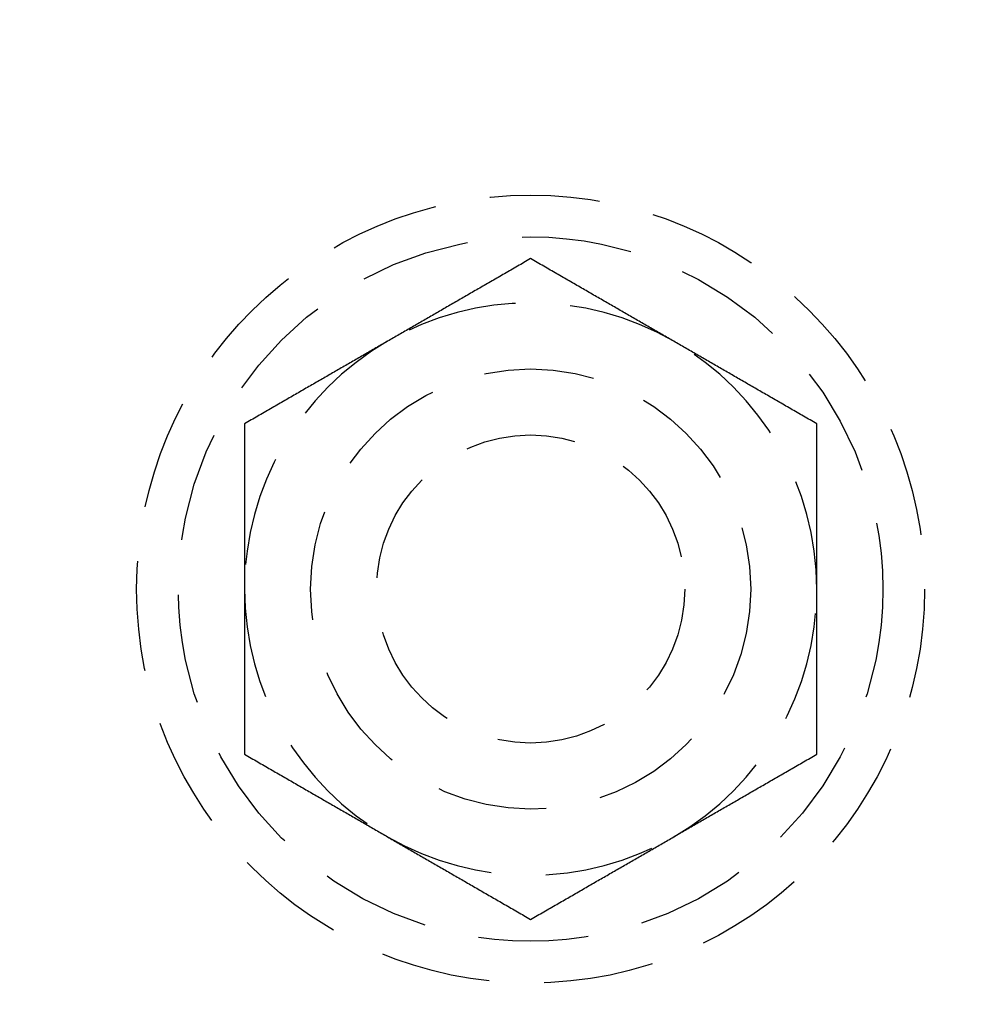
# Model space of a CAD drawing. Extents: x 186 to 446, y -239 to 393.
# Drawn here: x 259 to 280, y -196 to -174 of the extents above; entities that cross this region are included whole.
import ezdxf

# ---------------------------------------------------------------- set-up
doc = ezdxf.new("R2010")
doc.units = 0
doc.header["$LTSCALE"] = 10
doc.linetypes.add('VERDECKT', pattern=[0.375, 0.25, -0.125])
doc.layers.get('0').update_dxf_attribs({"linetype": 'CONTINUOUS'})
doc.layers.add('STEMPEL', color=3, linetype='CONTINUOUS')

# ---------------------------------------------------------------- blocks, each defined once
blk = doc.blocks.new('A$CFFF0EC15')
at = {"color": 1}
for points in [[(-45.5315, -70.4868, 0), (-45.5694, -70.5088, 0), (-45.6073, -70.5306, 0), (-45.645, -70.5524, 0), (-45.6826, -70.5741, 0), (-45.72, -70.5957, 0), (-45.7573, -70.6172, 0), (-45.7945, -70.6387, 0), (-45.8316, -70.6601, 0), (-45.8685, -70.6814, 0), (-45.9053, -70.7027, 0), (-45.942, -70.7239, 0), (-45.9786, -70.745, 0), (-46.015, -70.766, 0), (-46.0514, -70.787, 0), (-46.0876, -70.8079, 0), (-46.1237, -70.8288, 0), (-46.1597, -70.8496, 0), (-46.1956, -70.8703, 0), (-46.2314, -70.891, 0), (-46.2671, -70.9116, 0), (-46.3027, -70.9321, 0), (-46.3382, -70.9526, 0), (-46.3736, -70.9731, 0), (-46.409, -70.9934, 0), (-46.4442, -71.0138, 0), (-46.4793, -71.0341, 0), (-46.5143, -71.0543, 0), (-46.5493, -71.0745, 0), (-46.5841, -71.0946, 0), (-46.6189, -71.1147, 0), (-46.6536, -71.1347, 0), (-46.6882, -71.1547, 0), (-46.7228, -71.1746, 0), (-46.7572, -71.1945, 0), (-46.7916, -71.2144, 0), (-46.8259, -71.2342, 0), (-46.8602, -71.254, 0), (-46.8944, -71.2737, 0), (-46.9285, -71.2934, 0), (-46.9625, -71.313, 0), (-46.9965, -71.3327, 0), (-47.0304, -71.3522, 0), (-47.0643, -71.3718, 0), (-47.098, -71.3913, 0), (-47.1318, -71.4108, 0), (-47.1655, -71.4302, 0), (-47.1991, -71.4496, 0), (-47.2327, -71.469, 0), (-47.2662, -71.4884, 0), (-47.2997, -71.5077, 0), (-47.3331, -71.527, 0), (-47.3665, -71.5463, 0), (-47.3998, -71.5655, 0), (-47.4331, -71.5847, 0), (-47.4663, -71.6039, 0), (-47.4996, -71.6231, 0), (-47.5327, -71.6423, 0), (-47.5659, -71.6614, 0), (-47.599, -71.6805, 0), (-47.632, -71.6996, 0), (-47.6651, -71.7187, 0), (-47.6981, -71.7377, 0), (-47.7311, -71.7568, 0), (-47.764, -71.7758, 0), (-47.797, -71.7948, 0), (-47.8299, -71.8138, 0), (-47.8628, -71.8328, 0), (-47.8956, -71.8518, 0), (-47.9285, -71.8707, 0), (-47.9613, -71.8897, 0), (-47.9941, -71.9086, 0), (-48.0269, -71.9276, 0), (-48.0597, -71.9465, 0), (-48.0925, -71.9654, 0), (-48.1253, -71.9844, 0), (-48.158, -72.0033, 0), (-48.1908, -72.0222, 0), (-48.2236, -72.0411, 0), (-48.2563, -72.06, 0), (-48.2891, -72.0789, 0), (-48.3218, -72.0978, 0), (-48.3546, -72.1168, 0), (-48.3874, -72.1357, 0), (-48.4201, -72.1546, 0), (-48.4529, -72.1735, 0), (-48.4857, -72.1924, 0), (-48.5185, -72.2114, 0), (-48.5513, -72.2303, 0), (-48.5841, -72.2493, 0), (-48.617, -72.2682, 0), (-48.6498, -72.2872, 0), (-48.6827, -72.3062, 0), (-48.7156, -72.3252, 0), (-48.7485, -72.3442, 0), (-48.7815, -72.3632, 0)], [(-42.2815, -72.3632, 0), (-42.3144, -72.3442, 0), (-42.3473, -72.3252, 0), (-42.3802, -72.3062, 0), (-42.4131, -72.2872, 0), (-42.446, -72.2682, 0), (-42.4788, -72.2493, 0), (-42.5116, -72.2303, 0), (-42.5444, -72.2114, 0), (-42.5772, -72.1924, 0), (-42.61, -72.1735, 0), (-42.6428, -72.1546, 0), (-42.6756, -72.1357, 0), (-42.7083, -72.1168, 0), (-42.7411, -72.0978, 0), (-42.7738, -72.0789, 0), (-42.8066, -72.06, 0), (-42.8394, -72.0411, 0), (-42.8721, -72.0222, 0), (-42.9049, -72.0033, 0), (-42.9376, -71.9844, 0), (-42.9704, -71.9654, 0), (-43.0032, -71.9465, 0), (-43.036, -71.9276, 0), (-43.0688, -71.9086, 0), (-43.1016, -71.8897, 0), (-43.1344, -71.8707, 0), (-43.1673, -71.8518, 0), (-43.2002, -71.8328, 0), (-43.233, -71.8138, 0), (-43.266, -71.7948, 0), (-43.2989, -71.7758, 0), (-43.3318, -71.7568, 0), (-43.3648, -71.7377, 0), (-43.3978, -71.7187, 0), (-43.4309, -71.6996, 0), (-43.4639, -71.6805, 0), (-43.497, -71.6614, 0), (-43.5302, -71.6423, 0), (-43.5634, -71.6231, 0), (-43.5966, -71.6039, 0), (-43.6298, -71.5847, 0), (-43.6631, -71.5655, 0), (-43.6965, -71.5463, 0), (-43.7298, -71.527, 0), (-43.7633, -71.5077, 0), (-43.7967, -71.4884, 0), (-43.8303, -71.469, 0), (-43.8638, -71.4496, 0), (-43.8975, -71.4302, 0), (-43.9311, -71.4108, 0), (-43.9649, -71.3913, 0), (-43.9987, -71.3718, 0), (-44.0325, -71.3522, 0), (-44.0664, -71.3327, 0), (-44.1004, -71.313, 0), (-44.1345, -71.2934, 0), (-44.1686, -71.2737, 0), (-44.2027, -71.254, 0), (-44.237, -71.2342, 0), (-44.2713, -71.2144, 0), (-44.3057, -71.1945, 0), (-44.3401, -71.1746, 0), (-44.3747, -71.1547, 0), (-44.4093, -71.1347, 0), (-44.444, -71.1147, 0), (-44.4788, -71.0946, 0), (-44.5136, -71.0745, 0), (-44.5486, -71.0543, 0), (-44.5836, -71.0341, 0), (-44.6187, -71.0138, 0), (-44.654, -70.9934, 0), (-44.6893, -70.9731, 0), (-44.7247, -70.9526, 0), (-44.7602, -70.9321, 0), (-44.7958, -70.9116, 0), (-44.8315, -70.891, 0), (-44.8673, -70.8703, 0), (-44.9032, -70.8496, 0), (-44.9392, -70.8288, 0), (-44.9753, -70.8079, 0), (-45.0115, -70.787, 0), (-45.0479, -70.766, 0), (-45.0843, -70.745, 0), (-45.1209, -70.7239, 0), (-45.1576, -70.7027, 0), (-45.1944, -70.6814, 0), (-45.2313, -70.6601, 0), (-45.2684, -70.6387, 0), (-45.3056, -70.6172, 0), (-45.3429, -70.5957, 0), (-45.3803, -70.5741, 0), (-45.4179, -70.5524, 0), (-45.4556, -70.5306, 0), (-45.4935, -70.5088, 0), (-45.5315, -70.4868, 0)], [(-48.7815, -72.3632, 0), (-48.8144, -72.3822, 0), (-48.8473, -72.4012, 0), (-48.8802, -72.4202, 0), (-48.9131, -72.4392, 0), (-48.946, -72.4582, 0), (-48.9788, -72.4772, 0), (-49.0116, -72.4961, 0), (-49.0444, -72.515, 0), (-49.0772, -72.534, 0), (-49.11, -72.5529, 0), (-49.1428, -72.5718, 0), (-49.1756, -72.5908, 0), (-49.2083, -72.6097, 0), (-49.2411, -72.6286, 0), (-49.2738, -72.6475, 0), (-49.3066, -72.6664, 0), (-49.3394, -72.6853, 0), (-49.3721, -72.7042, 0), (-49.4049, -72.7231, 0), (-49.4376, -72.7421, 0), (-49.4704, -72.761, 0), (-49.5032, -72.7799, 0), (-49.536, -72.7988, 0), (-49.5688, -72.8178, 0), (-49.6016, -72.8367, 0), (-49.6344, -72.8557, 0), (-49.6673, -72.8746, 0), (-49.7002, -72.8936, 0), (-49.733, -72.9126, 0), (-49.766, -72.9316, 0), (-49.7989, -72.9506, 0), (-49.8318, -72.9697, 0), (-49.8648, -72.9887, 0), (-49.8978, -73.0078, 0), (-49.9309, -73.0268, 0), (-49.9639, -73.0459, 0), (-49.997, -73.065, 0), (-50.0302, -73.0842, 0), (-50.0634, -73.1033, 0), (-50.0966, -73.1225, 0), (-50.1298, -73.1417, 0), (-50.1631, -73.1609, 0), (-50.1965, -73.1802, 0), (-50.2298, -73.1994, 0), (-50.2633, -73.2187, 0), (-50.2967, -73.2381, 0), (-50.3303, -73.2574, 0), (-50.3638, -73.2768, 0), (-50.3975, -73.2962, 0), (-50.4311, -73.3157, 0), (-50.4649, -73.3351, 0), (-50.4987, -73.3546, 0), (-50.5325, -73.3742, 0), (-50.5664, -73.3938, 0), (-50.6004, -73.4134, 0), (-50.6345, -73.433, 0), (-50.6686, -73.4527, 0), (-50.7027, -73.4725, 0), (-50.737, -73.4922, 0), (-50.7713, -73.512, 0), (-50.8057, -73.5319, 0), (-50.8401, -73.5518, 0), (-50.8747, -73.5717, 0), (-50.9093, -73.5917, 0), (-50.944, -73.6118, 0), (-50.9788, -73.6318, 0), (-51.0136, -73.652, 0), (-51.0486, -73.6721, 0), (-51.0836, -73.6924, 0), (-51.1187, -73.7126, 0), (-51.154, -73.733, 0), (-51.1893, -73.7534, 0), (-51.2247, -73.7738, 0), (-51.2602, -73.7943, 0), (-51.2958, -73.8149, 0), (-51.3315, -73.8355, 0), (-51.3673, -73.8561, 0), (-51.4032, -73.8769, 0), (-51.4392, -73.8977, 0), (-51.4753, -73.9185, 0), (-51.5115, -73.9394, 0), (-51.5479, -73.9604, 0), (-51.5843, -73.9815, 0), (-51.6209, -74.0026, 0), (-51.6576, -74.0238, 0), (-51.6944, -74.045, 0), (-51.7313, -74.0663, 0), (-51.7684, -74.0877, 0), (-51.8056, -74.1092, 0), (-51.8429, -74.1307, 0), (-51.8803, -74.1524, 0), (-51.9179, -74.174, 0), (-51.9556, -74.1958, 0), (-51.9935, -74.2177, 0), (-52.0315, -74.2396, 0)], [(-39.0315, -74.2396, 0), (-39.0694, -74.2177, 0), (-39.1073, -74.1958, 0), (-39.145, -74.174, 0), (-39.1826, -74.1524, 0), (-39.22, -74.1307, 0), (-39.2573, -74.1092, 0), (-39.2945, -74.0877, 0), (-39.3316, -74.0663, 0), (-39.3685, -74.045, 0), (-39.4053, -74.0238, 0), (-39.442, -74.0026, 0), (-39.4786, -73.9815, 0), (-39.515, -73.9604, 0), (-39.5514, -73.9394, 0), (-39.5876, -73.9185, 0), (-39.6237, -73.8977, 0), (-39.6597, -73.8769, 0), (-39.6956, -73.8561, 0), (-39.7314, -73.8355, 0), (-39.7671, -73.8149, 0), (-39.8027, -73.7943, 0), (-39.8382, -73.7738, 0), (-39.8736, -73.7534, 0), (-39.909, -73.733, 0), (-39.9442, -73.7126, 0), (-39.9793, -73.6924, 0), (-40.0143, -73.6721, 0), (-40.0493, -73.652, 0), (-40.0841, -73.6318, 0), (-40.1189, -73.6118, 0), (-40.1536, -73.5917, 0), (-40.1882, -73.5717, 0), (-40.2228, -73.5518, 0), (-40.2572, -73.5319, 0), (-40.2916, -73.512, 0), (-40.3259, -73.4922, 0), (-40.3602, -73.4725, 0), (-40.3944, -73.4527, 0), (-40.4285, -73.433, 0), (-40.4625, -73.4134, 0), (-40.4965, -73.3938, 0), (-40.5304, -73.3742, 0), (-40.5643, -73.3546, 0), (-40.598, -73.3351, 0), (-40.6318, -73.3157, 0), (-40.6655, -73.2962, 0), (-40.6991, -73.2768, 0), (-40.7327, -73.2574, 0), (-40.7662, -73.2381, 0), (-40.7997, -73.2187, 0), (-40.8331, -73.1994, 0), (-40.8665, -73.1802, 0), (-40.8998, -73.1609, 0), (-40.9331, -73.1417, 0), (-40.9663, -73.1225, 0), (-40.9996, -73.1033, 0), (-41.0327, -73.0842, 0), (-41.0659, -73.065, 0), (-41.099, -73.0459, 0), (-41.132, -73.0268, 0), (-41.1651, -73.0078, 0), (-41.1981, -72.9887, 0), (-41.2311, -72.9697, 0), (-41.264, -72.9506, 0), (-41.297, -72.9316, 0), (-41.3299, -72.9126, 0), (-41.3628, -72.8936, 0), (-41.3956, -72.8746, 0), (-41.4285, -72.8557, 0), (-41.4613, -72.8367, 0), (-41.4941, -72.8178, 0), (-41.5269, -72.7988, 0), (-41.5597, -72.7799, 0), (-41.5925, -72.761, 0), (-41.6253, -72.7421, 0), (-41.658, -72.7231, 0), (-41.6908, -72.7042, 0), (-41.7236, -72.6853, 0), (-41.7563, -72.6664, 0), (-41.7891, -72.6475, 0), (-41.8218, -72.6286, 0), (-41.8546, -72.6097, 0), (-41.8874, -72.5908, 0), (-41.9201, -72.5718, 0), (-41.9529, -72.5529, 0), (-41.9857, -72.534, 0), (-42.0185, -72.515, 0), (-42.0513, -72.4961, 0), (-42.0841, -72.4772, 0), (-42.117, -72.4582, 0), (-42.1498, -72.4392, 0), (-42.1827, -72.4202, 0), (-42.2156, -72.4012, 0), (-42.2485, -72.3822, 0), (-42.2815, -72.3632, 0)], [(-52.0315, -74.2396, 0), (-52.0315, -74.2835, 0), (-52.0315, -74.3272, 0), (-52.0315, -74.3707, 0), (-52.0315, -74.4141, 0), (-52.0315, -74.4573, 0), (-52.0315, -74.5004, 0), (-52.0315, -74.5434, 0), (-52.0315, -74.5861, 0), (-52.0315, -74.6288, 0), (-52.0315, -74.6713, 0), (-52.0315, -74.7137, 0), (-52.0315, -74.7559, 0), (-52.0315, -74.798, 0), (-52.0315, -74.84, 0), (-52.0315, -74.8818, 0), (-52.0315, -74.9235, 0), (-52.0315, -74.9651, 0), (-52.0315, -75.0065, 0), (-52.0315, -75.0479, 0), (-52.0315, -75.0891, 0), (-52.0315, -75.1302, 0), (-52.0315, -75.1712, 0), (-52.0315, -75.2121, 0), (-52.0315, -75.2528, 0), (-52.0315, -75.2935, 0), (-52.0315, -75.3341, 0), (-52.0315, -75.3745, 0), (-52.0315, -75.4149, 0), (-52.0315, -75.4551, 0), (-52.0315, -75.4953, 0), (-52.0315, -75.5354, 0), (-52.0315, -75.5753, 0), (-52.0315, -75.6152, 0), (-52.0315, -75.655, 0), (-52.0315, -75.6947, 0), (-52.0315, -75.7343, 0), (-52.0315, -75.7739, 0), (-52.0315, -75.8133, 0), (-52.0315, -75.8527, 0), (-52.0315, -75.892, 0), (-52.0315, -75.9313, 0), (-52.0315, -75.9704, 0), (-52.0315, -76.0095, 0), (-52.0315, -76.0485, 0), (-52.0315, -76.0875, 0), (-52.0315, -76.1264, 0), (-52.0315, -76.1652, 0), (-52.0315, -76.204, 0), (-52.0315, -76.2427, 0), (-52.0315, -76.2813, 0), (-52.0315, -76.3199, 0), (-52.0315, -76.3585, 0), (-52.0315, -76.397, 0), (-52.0315, -76.4354, 0), (-52.0315, -76.4738, 0), (-52.0315, -76.5122, 0), (-52.0315, -76.5505, 0), (-52.0315, -76.5887, 0), (-52.0315, -76.627, 0), (-52.0315, -76.6652, 0), (-52.0315, -76.7033, 0), (-52.0315, -76.7414, 0), (-52.0315, -76.7795, 0), (-52.0315, -76.8176, 0), (-52.0315, -76.8556, 0), (-52.0315, -76.8936, 0), (-52.0315, -76.9316, 0), (-52.0315, -76.9695, 0), (-52.0315, -77.0074, 0), (-52.0315, -77.0454, 0), (-52.0315, -77.0832, 0), (-52.0315, -77.1211, 0), (-52.0315, -77.159, 0), (-52.0315, -77.1968, 0), (-52.0315, -77.2347, 0), (-52.0315, -77.2725, 0), (-52.0315, -77.3104, 0), (-52.0315, -77.3482, 0), (-52.0315, -77.386, 0), (-52.0315, -77.4238, 0), (-52.0315, -77.4616, 0), (-52.0315, -77.4995, 0), (-52.0315, -77.5373, 0), (-52.0315, -77.5751, 0), (-52.0315, -77.613, 0), (-52.0315, -77.6508, 0), (-52.0315, -77.6887, 0), (-52.0315, -77.7266, 0), (-52.0315, -77.7645, 0), (-52.0315, -77.8024, 0), (-52.0315, -77.8404, 0), (-52.0315, -77.8783, 0), (-52.0315, -77.9163, 0), (-52.0315, -77.9543, 0), (-52.0315, -77.9924, 0)], [(-39.0315, -77.9924, 0), (-39.0315, -77.9543, 0), (-39.0315, -77.9163, 0), (-39.0315, -77.8783, 0), (-39.0315, -77.8404, 0), (-39.0315, -77.8024, 0), (-39.0315, -77.7645, 0), (-39.0315, -77.7266, 0), (-39.0315, -77.6887, 0), (-39.0315, -77.6508, 0), (-39.0315, -77.613, 0), (-39.0315, -77.5751, 0), (-39.0315, -77.5373, 0), (-39.0315, -77.4995, 0), (-39.0315, -77.4616, 0), (-39.0315, -77.4238, 0), (-39.0315, -77.386, 0), (-39.0315, -77.3482, 0), (-39.0315, -77.3104, 0), (-39.0315, -77.2725, 0), (-39.0315, -77.2347, 0), (-39.0315, -77.1968, 0), (-39.0315, -77.159, 0), (-39.0315, -77.1211, 0), (-39.0315, -77.0832, 0), (-39.0315, -77.0454, 0), (-39.0315, -77.0074, 0), (-39.0315, -76.9695, 0), (-39.0315, -76.9316, 0), (-39.0315, -76.8936, 0), (-39.0315, -76.8556, 0), (-39.0315, -76.8176, 0), (-39.0315, -76.7795, 0), (-39.0315, -76.7414, 0), (-39.0315, -76.7033, 0), (-39.0315, -76.6652, 0), (-39.0315, -76.627, 0), (-39.0315, -76.5887, 0), (-39.0315, -76.5505, 0), (-39.0315, -76.5122, 0), (-39.0315, -76.4738, 0), (-39.0315, -76.4354, 0), (-39.0315, -76.397, 0), (-39.0315, -76.3585, 0), (-39.0315, -76.3199, 0), (-39.0315, -76.2813, 0), (-39.0315, -76.2427, 0), (-39.0315, -76.204, 0), (-39.0315, -76.1652, 0), (-39.0315, -76.1264, 0), (-39.0315, -76.0875, 0), (-39.0315, -76.0485, 0), (-39.0315, -76.0095, 0), (-39.0315, -75.9704, 0), (-39.0315, -75.9313, 0), (-39.0315, -75.892, 0), (-39.0315, -75.8527, 0), (-39.0315, -75.8133, 0), (-39.0315, -75.7739, 0), (-39.0315, -75.7343, 0), (-39.0315, -75.6947, 0), (-39.0315, -75.655, 0), (-39.0315, -75.6152, 0), (-39.0315, -75.5753, 0), (-39.0315, -75.5354, 0), (-39.0315, -75.4953, 0), (-39.0315, -75.4551, 0), (-39.0315, -75.4149, 0), (-39.0315, -75.3745, 0), (-39.0315, -75.3341, 0), (-39.0315, -75.2935, 0), (-39.0315, -75.2528, 0), (-39.0315, -75.2121, 0), (-39.0315, -75.1712, 0), (-39.0315, -75.1302, 0), (-39.0315, -75.0891, 0), (-39.0315, -75.0479, 0), (-39.0315, -75.0065, 0), (-39.0315, -74.9651, 0), (-39.0315, -74.9235, 0), (-39.0315, -74.8818, 0), (-39.0315, -74.84, 0), (-39.0315, -74.798, 0), (-39.0315, -74.7559, 0), (-39.0315, -74.7137, 0), (-39.0315, -74.6713, 0), (-39.0315, -74.6288, 0), (-39.0315, -74.5861, 0), (-39.0315, -74.5434, 0), (-39.0315, -74.5004, 0), (-39.0315, -74.4573, 0), (-39.0315, -74.4141, 0), (-39.0315, -74.3707, 0), (-39.0315, -74.3272, 0), (-39.0315, -74.2835, 0), (-39.0315, -74.2396, 0)], [(-52.0315, -77.9924, 0), (-52.0315, -78.0304, 0), (-52.0315, -78.0684, 0), (-52.0315, -78.1064, 0), (-52.0315, -78.1444, 0), (-52.0315, -78.1823, 0), (-52.0315, -78.2203, 0), (-52.0315, -78.2582, 0), (-52.0315, -78.296, 0), (-52.0315, -78.3339, 0), (-52.0315, -78.3718, 0), (-52.0315, -78.4096, 0), (-52.0315, -78.4475, 0), (-52.0315, -78.4853, 0), (-52.0315, -78.5231, 0), (-52.0315, -78.5609, 0), (-52.0315, -78.5988, 0), (-52.0315, -78.6366, 0), (-52.0315, -78.6744, 0), (-52.0315, -78.7122, 0), (-52.0315, -78.7501, 0), (-52.0315, -78.7879, 0), (-52.0315, -78.8258, 0), (-52.0315, -78.8636, 0), (-52.0315, -78.9015, 0), (-52.0315, -78.9394, 0), (-52.0315, -78.9773, 0), (-52.0315, -79.0152, 0), (-52.0315, -79.0532, 0), (-52.0315, -79.0912, 0), (-52.0315, -79.1292, 0), (-52.0315, -79.1672, 0), (-52.0315, -79.2053, 0), (-52.0315, -79.2433, 0), (-52.0315, -79.2815, 0), (-52.0315, -79.3196, 0), (-52.0315, -79.3578, 0), (-52.0315, -79.396, 0), (-52.0315, -79.4343, 0), (-52.0315, -79.4726, 0), (-52.0315, -79.5109, 0), (-52.0315, -79.5493, 0), (-52.0315, -79.5878, 0), (-52.0315, -79.6263, 0), (-52.0315, -79.6648, 0), (-52.0315, -79.7034, 0), (-52.0315, -79.7421, 0), (-52.0315, -79.7808, 0), (-52.0315, -79.8195, 0), (-52.0315, -79.8584, 0), (-52.0315, -79.8973, 0), (-52.0315, -79.9362, 0), (-52.0315, -79.9752, 0), (-52.0315, -80.0143, 0), (-52.0315, -80.0535, 0), (-52.0315, -80.0927, 0), (-52.0315, -80.132, 0), (-52.0315, -80.1714, 0), (-52.0315, -80.2109, 0), (-52.0315, -80.2504, 0), (-52.0315, -80.29, 0), (-52.0315, -80.3297, 0), (-52.0315, -80.3695, 0), (-52.0315, -80.4094, 0), (-52.0315, -80.4494, 0), (-52.0315, -80.4895, 0), (-52.0315, -80.5296, 0), (-52.0315, -80.5699, 0), (-52.0315, -80.6102, 0), (-52.0315, -80.6507, 0), (-52.0315, -80.6912, 0), (-52.0315, -80.7319, 0), (-52.0315, -80.7727, 0), (-52.0315, -80.8136, 0), (-52.0315, -80.8546, 0), (-52.0315, -80.8957, 0), (-52.0315, -80.9369, 0), (-52.0315, -80.9782, 0), (-52.0315, -81.0197, 0), (-52.0315, -81.0613, 0), (-52.0315, -81.103, 0), (-52.0315, -81.1448, 0), (-52.0315, -81.1868, 0), (-52.0315, -81.2289, 0), (-52.0315, -81.2711, 0), (-52.0315, -81.3135, 0), (-52.0315, -81.356, 0), (-52.0315, -81.3986, 0), (-52.0315, -81.4414, 0), (-52.0315, -81.4843, 0), (-52.0315, -81.5274, 0), (-52.0315, -81.5707, 0), (-52.0315, -81.614, 0), (-52.0315, -81.6576, 0), (-52.0315, -81.7013, 0), (-52.0315, -81.7452, 0)], [(-39.0315, -81.7452, 0), (-39.0315, -81.7013, 0), (-39.0315, -81.6576, 0), (-39.0315, -81.614, 0), (-39.0315, -81.5707, 0), (-39.0315, -81.5274, 0), (-39.0315, -81.4843, 0), (-39.0315, -81.4414, 0), (-39.0315, -81.3986, 0), (-39.0315, -81.356, 0), (-39.0315, -81.3135, 0), (-39.0315, -81.2711, 0), (-39.0315, -81.2289, 0), (-39.0315, -81.1868, 0), (-39.0315, -81.1448, 0), (-39.0315, -81.103, 0), (-39.0315, -81.0613, 0), (-39.0315, -81.0197, 0), (-39.0315, -80.9782, 0), (-39.0315, -80.9369, 0), (-39.0315, -80.8957, 0), (-39.0315, -80.8546, 0), (-39.0315, -80.8136, 0), (-39.0315, -80.7727, 0), (-39.0315, -80.7319, 0), (-39.0315, -80.6912, 0), (-39.0315, -80.6507, 0), (-39.0315, -80.6102, 0), (-39.0315, -80.5699, 0), (-39.0315, -80.5296, 0), (-39.0315, -80.4895, 0), (-39.0315, -80.4494, 0), (-39.0315, -80.4094, 0), (-39.0315, -80.3695, 0), (-39.0315, -80.3297, 0), (-39.0315, -80.29, 0), (-39.0315, -80.2504, 0), (-39.0315, -80.2109, 0), (-39.0315, -80.1714, 0), (-39.0315, -80.132, 0), (-39.0315, -80.0927, 0), (-39.0315, -80.0535, 0), (-39.0315, -80.0143, 0), (-39.0315, -79.9752, 0), (-39.0315, -79.9362, 0), (-39.0315, -79.8973, 0), (-39.0315, -79.8584, 0), (-39.0315, -79.8195, 0), (-39.0315, -79.7808, 0), (-39.0315, -79.7421, 0), (-39.0315, -79.7034, 0), (-39.0315, -79.6648, 0), (-39.0315, -79.6263, 0), (-39.0315, -79.5878, 0), (-39.0315, -79.5493, 0), (-39.0315, -79.5109, 0), (-39.0315, -79.4726, 0), (-39.0315, -79.4343, 0), (-39.0315, -79.396, 0), (-39.0315, -79.3578, 0), (-39.0315, -79.3196, 0), (-39.0315, -79.2815, 0), (-39.0315, -79.2433, 0), (-39.0315, -79.2053, 0), (-39.0315, -79.1672, 0), (-39.0315, -79.1292, 0), (-39.0315, -79.0912, 0), (-39.0315, -79.0532, 0), (-39.0315, -79.0152, 0), (-39.0315, -78.9773, 0), (-39.0315, -78.9394, 0), (-39.0315, -78.9015, 0), (-39.0315, -78.8636, 0), (-39.0315, -78.8258, 0), (-39.0315, -78.7879, 0), (-39.0315, -78.7501, 0), (-39.0315, -78.7122, 0), (-39.0315, -78.6744, 0), (-39.0315, -78.6366, 0), (-39.0315, -78.5988, 0), (-39.0315, -78.5609, 0), (-39.0315, -78.5231, 0), (-39.0315, -78.4853, 0), (-39.0315, -78.4475, 0), (-39.0315, -78.4096, 0), (-39.0315, -78.3718, 0), (-39.0315, -78.3339, 0), (-39.0315, -78.296, 0), (-39.0315, -78.2582, 0), (-39.0315, -78.2203, 0), (-39.0315, -78.1823, 0), (-39.0315, -78.1444, 0), (-39.0315, -78.1064, 0), (-39.0315, -78.0684, 0), (-39.0315, -78.0304, 0), (-39.0315, -77.9924, 0)], [(-52.0315, -81.7452, 0), (-51.9935, -81.7671, 0), (-51.9556, -81.7889, 0), (-51.9179, -81.8107, 0), (-51.8803, -81.8324, 0), (-51.8429, -81.854, 0), (-51.8056, -81.8756, 0), (-51.7684, -81.897, 0), (-51.7313, -81.9184, 0), (-51.6944, -81.9398, 0), (-51.6576, -81.961, 0), (-51.6209, -81.9822, 0), (-51.5843, -82.0033, 0), (-51.5479, -82.0244, 0), (-51.5115, -82.0453, 0), (-51.4753, -82.0662, 0), (-51.4392, -82.0871, 0), (-51.4032, -82.1079, 0), (-51.3673, -82.1286, 0), (-51.3315, -82.1493, 0), (-51.2958, -82.1699, 0), (-51.2602, -82.1905, 0), (-51.2247, -82.211, 0), (-51.1893, -82.2314, 0), (-51.154, -82.2518, 0), (-51.1187, -82.2721, 0), (-51.0836, -82.2924, 0), (-51.0486, -82.3126, 0), (-51.0136, -82.3328, 0), (-50.9788, -82.3529, 0), (-50.944, -82.373, 0), (-50.9093, -82.393, 0), (-50.8747, -82.413, 0), (-50.8401, -82.433, 0), (-50.8057, -82.4529, 0), (-50.7713, -82.4727, 0), (-50.737, -82.4925, 0), (-50.7027, -82.5123, 0), (-50.6686, -82.532, 0), (-50.6345, -82.5517, 0), (-50.6004, -82.5714, 0), (-50.5664, -82.591, 0), (-50.5325, -82.6106, 0), (-50.4987, -82.6301, 0), (-50.4649, -82.6496, 0), (-50.4311, -82.6691, 0), (-50.3975, -82.6885, 0), (-50.3638, -82.708, 0), (-50.3303, -82.7273, 0), (-50.2967, -82.7467, 0), (-50.2633, -82.766, 0), (-50.2298, -82.7853, 0), (-50.1965, -82.8046, 0), (-50.1631, -82.8238, 0), (-50.1298, -82.8431, 0), (-50.0966, -82.8623, 0), (-50.0634, -82.8814, 0), (-50.0302, -82.9006, 0), (-49.997, -82.9197, 0), (-49.9639, -82.9388, 0), (-49.9309, -82.9579, 0), (-49.8978, -82.977, 0), (-49.8648, -82.9961, 0), (-49.8318, -83.0151, 0), (-49.7989, -83.0341, 0), (-49.766, -83.0531, 0), (-49.733, -83.0721, 0), (-49.7002, -83.0911, 0), (-49.6673, -83.1101, 0), (-49.6344, -83.1291, 0), (-49.6016, -83.148, 0), (-49.5688, -83.167, 0), (-49.536, -83.1859, 0), (-49.5032, -83.2049, 0), (-49.4704, -83.2238, 0), (-49.4376, -83.2427, 0), (-49.4049, -83.2616, 0), (-49.3721, -83.2805, 0), (-49.3394, -83.2994, 0), (-49.3066, -83.3184, 0), (-49.2738, -83.3373, 0), (-49.2411, -83.3562, 0), (-49.2083, -83.3751, 0), (-49.1756, -83.394, 0), (-49.1428, -83.4129, 0), (-49.11, -83.4318, 0), (-49.0772, -83.4508, 0), (-49.0444, -83.4697, 0), (-49.0116, -83.4887, 0), (-48.9788, -83.5076, 0), (-48.946, -83.5266, 0), (-48.9131, -83.5455, 0), (-48.8802, -83.5645, 0), (-48.8473, -83.5835, 0), (-48.8144, -83.6025, 0), (-48.7815, -83.6215, 0)], [(-42.2815, -83.6215, 0), (-42.2485, -83.6025, 0), (-42.2156, -83.5835, 0), (-42.1827, -83.5645, 0), (-42.1498, -83.5455, 0), (-42.117, -83.5266, 0), (-42.0841, -83.5076, 0), (-42.0513, -83.4887, 0), (-42.0185, -83.4697, 0), (-41.9857, -83.4508, 0), (-41.9529, -83.4318, 0), (-41.9201, -83.4129, 0), (-41.8874, -83.394, 0), (-41.8546, -83.3751, 0), (-41.8218, -83.3562, 0), (-41.7891, -83.3373, 0), (-41.7563, -83.3184, 0), (-41.7236, -83.2994, 0), (-41.6908, -83.2805, 0), (-41.658, -83.2616, 0), (-41.6253, -83.2427, 0), (-41.5925, -83.2238, 0), (-41.5597, -83.2049, 0), (-41.5269, -83.1859, 0), (-41.4941, -83.167, 0), (-41.4613, -83.148, 0), (-41.4285, -83.1291, 0), (-41.3956, -83.1101, 0), (-41.3628, -83.0911, 0), (-41.3299, -83.0721, 0), (-41.297, -83.0531, 0), (-41.264, -83.0341, 0), (-41.2311, -83.0151, 0), (-41.1981, -82.9961, 0), (-41.1651, -82.977, 0), (-41.132, -82.9579, 0), (-41.099, -82.9388, 0), (-41.0659, -82.9197, 0), (-41.0327, -82.9006, 0), (-40.9996, -82.8814, 0), (-40.9663, -82.8623, 0), (-40.9331, -82.8431, 0), (-40.8998, -82.8238, 0), (-40.8665, -82.8046, 0), (-40.8331, -82.7853, 0), (-40.7997, -82.766, 0), (-40.7662, -82.7467, 0), (-40.7327, -82.7273, 0), (-40.6991, -82.708, 0), (-40.6655, -82.6885, 0), (-40.6318, -82.6691, 0), (-40.598, -82.6496, 0), (-40.5643, -82.6301, 0), (-40.5304, -82.6106, 0), (-40.4965, -82.591, 0), (-40.4625, -82.5714, 0), (-40.4285, -82.5517, 0), (-40.3944, -82.532, 0), (-40.3602, -82.5123, 0), (-40.3259, -82.4925, 0), (-40.2916, -82.4727, 0), (-40.2572, -82.4529, 0), (-40.2228, -82.433, 0), (-40.1882, -82.413, 0), (-40.1536, -82.393, 0), (-40.1189, -82.373, 0), (-40.0841, -82.3529, 0), (-40.0493, -82.3328, 0), (-40.0143, -82.3126, 0), (-39.9793, -82.2924, 0), (-39.9442, -82.2721, 0), (-39.909, -82.2518, 0), (-39.8736, -82.2314, 0), (-39.8382, -82.211, 0), (-39.8027, -82.1905, 0), (-39.7671, -82.1699, 0), (-39.7314, -82.1493, 0), (-39.6956, -82.1286, 0), (-39.6597, -82.1079, 0), (-39.6237, -82.0871, 0), (-39.5876, -82.0662, 0), (-39.5514, -82.0453, 0), (-39.515, -82.0244, 0), (-39.4786, -82.0033, 0), (-39.442, -81.9822, 0), (-39.4053, -81.961, 0), (-39.3685, -81.9398, 0), (-39.3316, -81.9184, 0), (-39.2945, -81.897, 0), (-39.2573, -81.8756, 0), (-39.22, -81.854, 0), (-39.1826, -81.8324, 0), (-39.145, -81.8107, 0), (-39.1073, -81.7889, 0), (-39.0694, -81.7671, 0), (-39.0315, -81.7452, 0)], [(-48.7815, -83.6215, 0), (-48.7485, -83.6406, 0), (-48.7156, -83.6596, 0), (-48.6827, -83.6786, 0), (-48.6498, -83.6976, 0), (-48.617, -83.7165, 0), (-48.5841, -83.7355, 0), (-48.5513, -83.7544, 0), (-48.5185, -83.7734, 0), (-48.4857, -83.7923, 0), (-48.4529, -83.8112, 0), (-48.4201, -83.8302, 0), (-48.3874, -83.8491, 0), (-48.3546, -83.868, 0), (-48.3218, -83.8869, 0), (-48.2891, -83.9058, 0), (-48.2563, -83.9247, 0), (-48.2236, -83.9436, 0), (-48.1908, -83.9626, 0), (-48.158, -83.9815, 0), (-48.1253, -84.0004, 0), (-48.0925, -84.0193, 0), (-48.0597, -84.0382, 0), (-48.0269, -84.0572, 0), (-47.9941, -84.0761, 0), (-47.9613, -84.0951, 0), (-47.9285, -84.114, 0), (-47.8956, -84.133, 0), (-47.8628, -84.152, 0), (-47.8299, -84.1709, 0), (-47.797, -84.1899, 0), (-47.764, -84.209, 0), (-47.7311, -84.228, 0), (-47.6981, -84.247, 0), (-47.6651, -84.2661, 0), (-47.632, -84.2852, 0), (-47.599, -84.3043, 0), (-47.5659, -84.3234, 0), (-47.5327, -84.3425, 0), (-47.4996, -84.3617, 0), (-47.4663, -84.3808, 0), (-47.4331, -84.4, 0), (-47.3998, -84.4192, 0), (-47.3665, -84.4385, 0), (-47.3331, -84.4578, 0), (-47.2997, -84.4771, 0), (-47.2662, -84.4964, 0), (-47.2327, -84.5157, 0), (-47.1991, -84.5351, 0), (-47.1655, -84.5545, 0), (-47.1318, -84.574, 0), (-47.098, -84.5935, 0), (-47.0643, -84.613, 0), (-47.0304, -84.6325, 0), (-46.9965, -84.6521, 0), (-46.9625, -84.6717, 0), (-46.9285, -84.6914, 0), (-46.8944, -84.7111, 0), (-46.8602, -84.7308, 0), (-46.8259, -84.7506, 0), (-46.7916, -84.7704, 0), (-46.7572, -84.7902, 0), (-46.7228, -84.8101, 0), (-46.6882, -84.8301, 0), (-46.6536, -84.8501, 0), (-46.6189, -84.8701, 0), (-46.5841, -84.8902, 0), (-46.5493, -84.9103, 0), (-46.5143, -84.9305, 0), (-46.4793, -84.9507, 0), (-46.4442, -84.971, 0), (-46.409, -84.9913, 0), (-46.3736, -85.0117, 0), (-46.3382, -85.0321, 0), (-46.3027, -85.0526, 0), (-46.2671, -85.0732, 0), (-46.2314, -85.0938, 0), (-46.1956, -85.1145, 0), (-46.1597, -85.1352, 0), (-46.1237, -85.156, 0), (-46.0876, -85.1768, 0), (-46.0514, -85.1978, 0), (-46.015, -85.2187, 0), (-45.9786, -85.2398, 0), (-45.942, -85.2609, 0), (-45.9053, -85.2821, 0), (-45.8685, -85.3033, 0), (-45.8316, -85.3247, 0), (-45.7945, -85.3461, 0), (-45.7573, -85.3675, 0), (-45.72, -85.3891, 0), (-45.6826, -85.4107, 0), (-45.645, -85.4324, 0), (-45.6073, -85.4541, 0), (-45.5694, -85.476, 0), (-45.5315, -85.4979, 0)], [(-45.5315, -85.4979, 0), (-45.4935, -85.476, 0), (-45.4556, -85.4541, 0), (-45.4179, -85.4324, 0), (-45.3803, -85.4107, 0), (-45.3429, -85.3891, 0), (-45.3056, -85.3675, 0), (-45.2684, -85.3461, 0), (-45.2313, -85.3247, 0), (-45.1944, -85.3033, 0), (-45.1576, -85.2821, 0), (-45.1209, -85.2609, 0), (-45.0843, -85.2398, 0), (-45.0479, -85.2187, 0), (-45.0115, -85.1978, 0), (-44.9753, -85.1768, 0), (-44.9392, -85.156, 0), (-44.9032, -85.1352, 0), (-44.8673, -85.1145, 0), (-44.8315, -85.0938, 0), (-44.7958, -85.0732, 0), (-44.7602, -85.0526, 0), (-44.7247, -85.0321, 0), (-44.6893, -85.0117, 0), (-44.654, -84.9913, 0), (-44.6187, -84.971, 0), (-44.5836, -84.9507, 0), (-44.5486, -84.9305, 0), (-44.5136, -84.9103, 0), (-44.4788, -84.8902, 0), (-44.444, -84.8701, 0), (-44.4093, -84.8501, 0), (-44.3747, -84.8301, 0), (-44.3401, -84.8101, 0), (-44.3057, -84.7902, 0), (-44.2713, -84.7704, 0), (-44.237, -84.7506, 0), (-44.2027, -84.7308, 0), (-44.1686, -84.7111, 0), (-44.1345, -84.6914, 0), (-44.1004, -84.6717, 0), (-44.0664, -84.6521, 0), (-44.0325, -84.6325, 0), (-43.9987, -84.613, 0), (-43.9649, -84.5935, 0), (-43.9311, -84.574, 0), (-43.8975, -84.5545, 0), (-43.8638, -84.5351, 0), (-43.8303, -84.5157, 0), (-43.7967, -84.4964, 0), (-43.7633, -84.4771, 0), (-43.7298, -84.4578, 0), (-43.6965, -84.4385, 0), (-43.6631, -84.4192, 0), (-43.6298, -84.4, 0), (-43.5966, -84.3808, 0), (-43.5634, -84.3617, 0), (-43.5302, -84.3425, 0), (-43.497, -84.3234, 0), (-43.4639, -84.3043, 0), (-43.4309, -84.2852, 0), (-43.3978, -84.2661, 0), (-43.3648, -84.247, 0), (-43.3318, -84.228, 0), (-43.2989, -84.209, 0), (-43.266, -84.1899, 0), (-43.233, -84.1709, 0), (-43.2002, -84.152, 0), (-43.1673, -84.133, 0), (-43.1344, -84.114, 0), (-43.1016, -84.0951, 0), (-43.0688, -84.0761, 0), (-43.036, -84.0572, 0), (-43.0032, -84.0382, 0), (-42.9704, -84.0193, 0), (-42.9376, -84.0004, 0), (-42.9049, -83.9815, 0), (-42.8721, -83.9626, 0), (-42.8394, -83.9436, 0), (-42.8066, -83.9247, 0), (-42.7738, -83.9058, 0), (-42.7411, -83.8869, 0), (-42.7083, -83.868, 0), (-42.6756, -83.8491, 0), (-42.6428, -83.8302, 0), (-42.61, -83.8112, 0), (-42.5772, -83.7923, 0), (-42.5444, -83.7734, 0), (-42.5116, -83.7544, 0), (-42.4788, -83.7355, 0), (-42.446, -83.7165, 0), (-42.4131, -83.6976, 0), (-42.3802, -83.6786, 0), (-42.3473, -83.6596, 0), (-42.3144, -83.6406, 0), (-42.2815, -83.6215, 0)]]:
    blk.add_polyline3d(points, dxfattribs=at)
for radius in [130, 110]:
    blk.add_circle((-0.53146, -0.05009), radius)
at = {"color": 1, "linetype": 'VERDECKT'}
for centre, radius in [((-0.53146, -0.05009), 122.5), ((-0.53146, -0.05009), 121.08579), ((-0.53146, -0.05009), 109), ((-45.53146, -77.99238), 8.95), ((-45.53146, -77.99238), 8), ((-45.53146, -77.99238), 4.99994), ((-45.53146, -77.99238), 3.49994)]:
    blk.add_circle(centre, radius, dxfattribs=at)
for start, end in [(60, 120), (120, 180), (0, 60), (180, 240), (300, 0), (240, 300)]:
    blk.add_arc((-45.53146, -77.99238), 6.5, start, end, dxfattribs=at)

msp = doc.modelspace()

# ---------------------------------------------------------------- block references
at = {"layer": 'STEMPEL'}
msp.add_blockref('A$CFFF0EC15', (316.109, -108.748, -30.95), dxfattribs=at)

doc.saveas('drawing.dxf')
